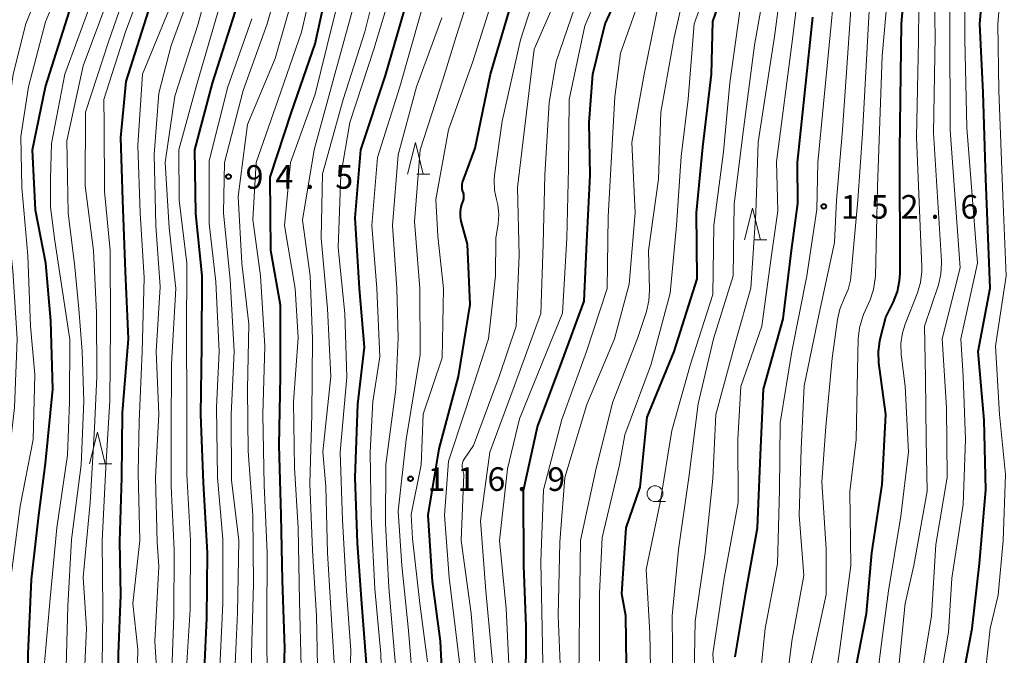
# Model space of a CAD drawing. Units: metres. Extents: x -76000 to -74000, y 28500 to 30000.
# Drawn here: x -75467 to -75311, y 29391 to 29492 of the extents above; entities that cross this region are included whole.
import ezdxf

# ---------------------------------------------------------------- set-up
doc = ezdxf.new("R2010")
doc.units = ezdxf.units.M
for name, color, linetype, lineweight in [('633100_広葉樹林', 7, 'Continuous', 13), ('633200_針葉樹林', 7, 'Continuous', 13), ('710100_等高線(計曲線)', 7, 'Continuous', 40), ('710200_等高線(主曲線)', 7, 'Continuous', 13), ('731200_図化機測定による標高点', 7, 'Continuous', 40)]:
    doc.layers.add(name, color=color, linetype=linetype, lineweight=lineweight)
doc.styles.add('Style-WORKING', font='MS Gothic.ttf')

msp = doc.modelspace()

# ---------------------------------------------------------------- linework, layer by layer
at = {"layer": '633100_広葉樹林', "linetype": 'Continuous', "lineweight": 13}
msp.add_line((-75366.2, 29415.16), (-75364.53, 29415.16), dxfattribs=at)
msp.add_circle((-75366.2, 29416.41), 1.25, dxfattribs=at)
at = {"layer": '633200_針葉樹林', "linetype": 'Continuous', "lineweight": 13}
for p, q in [((-75404.04, 29467.16), (-75401.96, 29467.16)), ((-75350.5, 29456.72), (-75348.42, 29456.72)), ((-75454.52, 29421.17), (-75452.44, 29421.17))]:
    msp.add_line(p, q, dxfattribs=at)
at = {"layer": '633200_針葉樹林', "linetype": 'Continuous', "lineweight": 13, "flags": 128}
for points in [[(-75405.5, 29467.16), (-75404.25, 29472.16), (-75403, 29467.16)], [(-75351.96, 29456.72), (-75350.71, 29461.72), (-75349.46, 29456.72)], [(-75455.98, 29421.17), (-75454.73, 29426.17), (-75453.48, 29421.17)]]:
    msp.add_lwpolyline(points, dxfattribs=at)
at = {"layer": '710100_等高線(計曲線)', "linetype": 'Continuous', "lineweight": 40, "flags": 128}
for points, elevation in [([(-75411.9, 29388.1), (-75412.76, 29399), (-75413.42, 29408.58), (-75413.82, 29419), (-75413.38, 29430.62), (-75412.35, 29439.65), (-75413.11, 29449), (-75413.8, 29460.2), (-75412.89, 29471), (-75409, 29482.8), (-75406.01, 29493), (-75402.95, 29503.05), (-75401.7, 29515), (-75401.34, 29525), (-75399, 29536), (-75397.66, 29547), (-75395.28, 29558.72), (-75392.87, 29569), (-75390.09, 29577), (-75386.78, 29583.23)], 110), ([(-75317.92, 29384.08), (-75315.85, 29395), (-75314.69, 29405.31), (-75313.67, 29417), (-75313.92, 29428.08), (-75314.86, 29439), (-75312.96, 29449.04), (-75313.66, 29466.38), (-75314.08, 29480.08), (-75314.63, 29491), (-75313.82, 29500.18), (-75311.95, 29511)], 170), ([(-75450.8, 29307.12), (-75451.26, 29310.74), (-75454.05, 29319), (-75456.08, 29327), (-75457.57, 29336.43), (-75459.23, 29345), (-75460.38, 29355.62), (-75461.22, 29363), (-75463.61, 29371), (-75465.57, 29380.43), (-75465.75, 29391), (-75465.19, 29402.81), (-75464.03, 29413), (-75463, 29421.21), (-75461.8, 29433), (-75462.14, 29443.86), (-75462.95, 29453), (-75464.59, 29461.41), (-75465.02, 29471), (-75462.98, 29481.02), (-75459.14, 29493), (-75455.49, 29503)], 70), ([(-75384.86, 29427), (-75381, 29437.34), (-75377.47, 29447), (-75377, 29456.41), (-75376.5, 29467), (-75376.64, 29475.36), (-75376.07, 29483), (-75374.11, 29491), (-75369, 29502.14)], 130), ([(-75370.68, 29385.32), (-75370.84, 29397), (-75371.47, 29400.53), (-75370.76, 29411), (-75368.56, 29417.44), (-75367.42, 29428.58), (-75363.16, 29439), (-75359.49, 29450.51), (-75359.63, 29461), (-75358.6, 29471.4), (-75357.23, 29483), (-75357, 29491.39), (-75353.01, 29503)], 140), ([(-75334.28, 29389), (-75332.61, 29397.39), (-75331.75, 29407), (-75330.11, 29417.89), (-75329.55, 29429), (-75330.65, 29437.19), (-75330.73, 29438.93), (-75330.51, 29440.66), (-75330.44, 29440.95), (-75329.56, 29444.44), (-75328.34, 29446.87), (-75327.7, 29448.49), (-75327.35, 29450.2), (-75327.28, 29451.38), (-75327.33, 29471), (-75327.08, 29491), (-75326.1, 29501.9)], 160), ([(-75425.3, 29382.7), (-75425, 29391.89), (-75425.37, 29402.63), (-75425.55, 29413), (-75425.88, 29424.12), (-75425.65, 29435), (-75425.68, 29446.32), (-75427.18, 29455), (-75427.32, 29466.68), (-75423.94, 29477), (-75420.16, 29487.84), (-75417.74, 29499)], 100), ([(-75399.72, 29382.28), (-75400.26, 29393), (-75401.51, 29402.49), (-75402.21, 29413), (-75400.49, 29423.51), (-75397.38, 29435), (-75395.55, 29446.45), (-75395.99, 29456.01), (-75396.96, 29459.65), (-75397.1, 29460.42), (-75397.1, 29461.19), (-75396.96, 29461.96), (-75396.85, 29462.31), (-75396.66, 29462.84), (-75396.56, 29463.21), (-75396.53, 29463.59), (-75396.56, 29463.97), (-75396.66, 29464.34), (-75396.69, 29464.4), (-75396.8, 29464.76), (-75396.84, 29465.14), (-75396.82, 29465.51), (-75396.74, 29465.88), (-75396.71, 29465.96), (-75394.75, 29471.25), (-75392.31, 29483), (-75389, 29494.28)], 120), ([(-75451.26, 29380.74), (-75451.36, 29391), (-75451, 29400.32), (-75451.18, 29408.82), (-75450.88, 29419), (-75450.75, 29429.25), (-75449.81, 29441), (-75450.3, 29451.7), (-75450.7, 29463), (-75451.04, 29472.96), (-75450.15, 29481.85), (-75446.61, 29493)], 80), ([(-75437.87, 29385), (-75437.37, 29396.63), (-75437.25, 29407), (-75437.89, 29418.11), (-75438.29, 29429), (-75438.13, 29439.87), (-75438.08, 29451), (-75439.13, 29460.87), (-75439.28, 29471), (-75436.44, 29481.56), (-75432.82, 29493)], 90), ([(-75353.47, 29390.53), (-75351.72, 29401), (-75349.93, 29411), (-75349.42, 29422.58), (-75348.98, 29433), (-75345.85, 29444.15), (-75344.52, 29455), (-75343.51, 29462.49), (-75343.55, 29469), (-75341.15, 29492.08)], 150), ([(-75386.71, 29385), (-75386.67, 29395.33), (-75387.03, 29405), (-75387.07, 29416.93), (-75384.86, 29427)], 130)]:
    msp.add_lwpolyline(points, dxfattribs=dict(at, elevation=elevation))
at = {"layer": '710200_等高線(主曲線)', "linetype": 'Continuous', "lineweight": 13, "flags": 128}
for points, elevation in [([(-75349.79, 29384.21), (-75348.7, 29395), (-75346.73, 29405.27), (-75346.42, 29417), (-75346.33, 29427.67), (-75344.48, 29439), (-75342.08, 29451), (-75340.48, 29461.52), (-75340.32, 29469), (-75337.65, 29497), (-75336.01, 29507), (-75334.53, 29517.47), (-75334.12, 29529), (-75334.57, 29539.43), (-75334.8, 29551), (-75335.54, 29560.46), (-75336.8, 29571), (-75337, 29577.63), (-75335.59, 29589), (-75334.58, 29599.42), (-75334.56, 29607.44), (-75336.46, 29617.54), (-75336.1, 29625)], 152), ([(-75427.76, 29385), (-75427.81, 29396.19), (-75427.79, 29407), (-75428.24, 29417.76), (-75428.48, 29429), (-75428.16, 29439.84), (-75428.85, 29451), (-75430.04, 29459.96), (-75429.54, 29469), (-75426.03, 29479), (-75422.32, 29489.68), (-75419.75, 29501), (-75417.88, 29512.12), (-75417.41, 29523), (-75413.61, 29534.39), (-75412.96, 29545.04), (-75412.03, 29557), (-75410.28, 29567.72), (-75406.73, 29579), (-75403, 29586.07), (-75400.2, 29591)], 98), ([(-75389.22, 29385), (-75389.82, 29398.18), (-75390.91, 29409), (-75389.64, 29420.36), (-75387.71, 29428.29), (-75383.39, 29439), (-75380.91, 29445.09), (-75380.19, 29457), (-75379.93, 29468.07), (-75379.81, 29479), (-75377.32, 29490.68), (-75372.97, 29501), (-75368.93, 29511.07), (-75365.68, 29519.12), (-75365.17, 29520.78), (-75364.96, 29522.51), (-75364.96, 29523.32), (-75365.22, 29529), (-75366.45, 29539.55), (-75367.16, 29549), (-75367.34, 29560.66), (-75367.26, 29571)], 128), ([(-75404.36, 29383), (-75405.32, 29394.68), (-75406.42, 29405), (-75407, 29413.66), (-75405.72, 29425), (-75403.5, 29438.5), (-75403.56, 29449), (-75404.38, 29459.62), (-75403.5, 29471), (-75399.87, 29482.13), (-75397.78, 29489), (-75394.36, 29499.64), (-75392.94, 29511), (-75391.98, 29522.02), (-75390.74, 29533), (-75388.82, 29543.18), (-75386.63, 29555)], 116), ([(-75462.34, 29339.57), (-75462.48, 29347.52), (-75464.31, 29357), (-75467.09, 29364.91), (-75468.75, 29373.67), (-75470.33, 29382.96), (-75471.21, 29389.61), (-75471.66, 29393), (-75471.87, 29404.13), (-75471.18, 29413.18), (-75470.9, 29414.9), (-75470.27, 29416.65), (-75469.17, 29419), (-75467.91, 29430.09), (-75467.46, 29441), (-75468.17, 29451.83), (-75469.19, 29461), (-75469.59, 29472.41), (-75468.12, 29483), (-75466.09, 29491), (-75461.47, 29502.53), (-75458.3, 29513), (-75455, 29524.34)], 66), ([(-75463.19, 29389), (-75462.23, 29399.77), (-75461.2, 29411), (-75459.48, 29422.52), (-75459.17, 29431), (-75459.09, 29440.91), (-75460.68, 29451.32), (-75461.52, 29456.55), (-75462.19, 29461.88), (-75462.18, 29466.47), (-75462, 29472), (-75459.91, 29483), (-75455.78, 29494.22), (-75452.58, 29505)], 72), ([(-75468.46, 29403), (-75467, 29414.43), (-75464.91, 29425), (-75464.67, 29435.33), (-75465.35, 29443), (-75465.8, 29454.2), (-75466.76, 29465), (-75466.9, 29473.1), (-75465.66, 29481), (-75463, 29491.32), (-75458.09, 29503)], 68), ([(-75443.36, 29458.64), (-75443.99, 29469), (-75442.46, 29479.54), (-75438.71, 29491), (-75435.73, 29502.27)], 86), ([(-75360.01, 29385), (-75359.83, 29396.17), (-75358.23, 29407), (-75357, 29418.82), (-75356.54, 29429), (-75353.34, 29440.66), (-75350.97, 29449.03), (-75350.18, 29461), (-75349.79, 29472.21), (-75347.24, 29489), (-75345.43, 29502.57)], 146), ([(-75356.48, 29383.52), (-75357, 29391), (-75355.23, 29403), (-75353, 29415), (-75353.06, 29425), (-75352.56, 29433.44), (-75349.21, 29443), (-75347.72, 29454.28), (-75346.69, 29461.31), (-75346.91, 29469.09), (-75344.33, 29489), (-75342.55, 29503.45)], 148), ([(-75453.99, 29409), (-75453.42, 29420.58), (-75452.77, 29431.23), (-75452.64, 29443), (-75452.73, 29455), (-75453.59, 29464.41), (-75453.66, 29475), (-75453.72, 29479), (-75450.27, 29489.73), (-75446.08, 29501)], 78), ([(-75432.97, 29387), (-75432.48, 29397.52), (-75432.29, 29409), (-75433.45, 29418.55), (-75433.52, 29429), (-75433.01, 29438.99), (-75433.65, 29450.35), (-75434.71, 29461), (-75434.56, 29469), (-75431.57, 29480.43), (-75427.79, 29491), (-75424.92, 29501.08)], 94), ([(-75422.4, 29389), (-75422.66, 29399.34), (-75422.84, 29411), (-75423.46, 29420.54), (-75423.6, 29431), (-75422.85, 29441.15), (-75423.34, 29449), (-75425.03, 29458.97), (-75424.05, 29469), (-75420.16, 29479.84), (-75417.43, 29491), (-75414.79, 29501.21)], 102), ([(-75416.98, 29387), (-75417.58, 29396.42), (-75418.19, 29407), (-75418.47, 29417.53), (-75418.96, 29423.04), (-75417.68, 29435), (-75418.2, 29445.8), (-75419.23, 29457), (-75419, 29467.2), (-75415.69, 29479), (-75412.29, 29489.71), (-75409.48, 29501)], 106), ([(-75375, 29389.81), (-75375, 29400.6), (-75374.56, 29409.44), (-75371.82, 29421), (-75371, 29425.73), (-75366.81, 29437), (-75363.78, 29448.22), (-75362.8, 29459), (-75362.06, 29469.94), (-75360.94, 29479.06), (-75359.99, 29491), (-75356.08, 29501.92)], 138), ([(-75324.12, 29385.88), (-75322.3, 29397), (-75321.63, 29408.37), (-75319.79, 29419), (-75319.89, 29430.11), (-75320.6, 29441), (-75317.73, 29452.27), (-75319.34, 29474.1), (-75319.4, 29490.6), (-75319.37, 29501)], 166), ([(-75313.74, 29388.26), (-75313, 29395.03), (-75311.69, 29400.31), (-75310.9, 29409), (-75310.54, 29419.46), (-75311.48, 29429), (-75312.15, 29439.85), (-75310.42, 29451), (-75310.99, 29463.68), (-75311.59, 29480.41), (-75311.78, 29491), (-75311.06, 29499.03), (-75310.97, 29499.54), (-75310.8, 29500.03), (-75310.6, 29500.38), (-75310.27, 29500.8), (-75309.88, 29501.16), (-75309.56, 29501.37), (-75308.79, 29501.81)], 172), ([(-75457, 29383.44), (-75456.48, 29395), (-75457, 29403.15), (-75455.88, 29415), (-75455.18, 29426.82), (-75454.85, 29435), (-75454.89, 29445.11), (-75455.38, 29455), (-75456.69, 29465.31), (-75456.63, 29477), (-75453, 29488.13), (-75449.19, 29499)], 76), ([(-75445.24, 29387), (-75445.63, 29393), (-75445, 29404.87), (-75445.26, 29408.74), (-75445.52, 29419), (-75444.96, 29429.04), (-75445.39, 29439), (-75444.75, 29449.25), (-75445.48, 29459), (-75445.73, 29470.27), (-75445, 29480.01), (-75443, 29487.58), (-75438.84, 29499)], 84), ([(-75397.18, 29389.18), (-75398.88, 29403.12), (-75399.63, 29413), (-75399, 29421.59), (-75396.28, 29429.72), (-75392.62, 29441), (-75391.51, 29451), (-75391.45, 29457), (-75391.11, 29459.23), (-75391.01, 29460.74), (-75391.17, 29462.25), (-75391.38, 29463.1), (-75391.7, 29464.62), (-75391.76, 29466.17), (-75391.68, 29466.97), (-75390.45, 29475.55), (-75387.54, 29488.46), (-75384.18, 29499)], 122), ([(-75363.36, 29386.64), (-75363.49, 29397), (-75362.47, 29407.53), (-75360.8, 29419), (-75359.32, 29430.68), (-75356.89, 29441), (-75353.78, 29451), (-75353.62, 29462.38), (-75352.31, 29473), (-75350.4, 29487.6), (-75348.4, 29499)], 144), ([(-75334.02, 29435.98), (-75333.93, 29440.99), (-75333.75, 29442.72), (-75333.27, 29444.4), (-75333.09, 29444.84), (-75332.05, 29447.19), (-75331.49, 29448.85), (-75331.23, 29450.57), (-75331.21, 29450.97), (-75330.86, 29465.14), (-75330.15, 29485.94), (-75328.97, 29499)], 158), ([(-75331.46, 29383), (-75330.09, 29393.91), (-75329.1, 29401), (-75327.15, 29412.85), (-75325.95, 29423), (-75326.5, 29433.5), (-75327.1, 29438.5), (-75327.15, 29440.24), (-75326.9, 29441.97), (-75326.47, 29443.34), (-75324.52, 29448.29), (-75324.03, 29449.96), (-75323.83, 29451.69), (-75323.84, 29452.36), (-75324.67, 29473), (-75324.34, 29488.34), (-75324.25, 29499)], 162), ([(-75327.47, 29389), (-75326.46, 29399), (-75325.1, 29405), (-75323, 29416.81), (-75323.15, 29425), (-75323.22, 29434.78), (-75323.41, 29443), (-75321.2, 29449.56), (-75320.79, 29451.26), (-75320.68, 29453), (-75320.7, 29453.39), (-75322, 29473.71), (-75321.71, 29489), (-75321.94, 29500.06)], 164), ([(-75414.82, 29381), (-75414.5, 29391.5), (-75415.19, 29401), (-75415.8, 29412.2), (-75416.19, 29423), (-75415.11, 29434.89), (-75415.45, 29445), (-75416.49, 29455.51), (-75416.09, 29467), (-75414.67, 29475.33), (-75410.85, 29487), (-75407.29, 29498.71)], 108), ([(-75402.3, 29389.7), (-75403.52, 29399), (-75404.68, 29409.32), (-75404.89, 29413.11), (-75403.31, 29421), (-75403, 29429.06), (-75400, 29438), (-75399.79, 29449), (-75400.68, 29457.32), (-75401, 29463.11), (-75399, 29474.19), (-75395.14, 29485), (-75391, 29498.08)], 118), ([(-75391.95, 29389), (-75393.06, 29401), (-75393.89, 29412.11), (-75392.43, 29423), (-75388.56, 29433.44), (-75384.32, 29445), (-75383.97, 29456.03), (-75383.71, 29467), (-75383, 29478.53), (-75381.89, 29485), (-75377.2, 29498.8)], 126), ([(-75341.53, 29389), (-75339, 29400.42), (-75339, 29407.68), (-75339.7, 29418.3), (-75339.09, 29427), (-75338.07, 29437.93), (-75337.24, 29444.06), (-75336.87, 29445.72), (-75336.14, 29447.42), (-75335.53, 29448.82), (-75335.17, 29450.3), (-75335.11, 29450.79), (-75333.97, 29463), (-75333.27, 29473.58), (-75331.94, 29498.06)], 156), ([(-75321.24, 29384.76), (-75319.57, 29394.43), (-75319.09, 29403), (-75317.29, 29414.71), (-75316.88, 29425), (-75317.26, 29435), (-75317.61, 29441), (-75315.01, 29452.99), (-75316.67, 29474.48), (-75317, 29488.55), (-75317, 29498.12)], 168), ([(-75430.34, 29379.66), (-75430.29, 29391), (-75429.96, 29402.04), (-75430.05, 29413), (-75430.82, 29423.18), (-75430.89, 29433), (-75430.68, 29443.32), (-75431.81, 29453), (-75432.39, 29463.61), (-75430.92, 29475), (-75426.5, 29485.5), (-75423.21, 29497)], 96), ([(-75383.91, 29384.09), (-75384.09, 29395), (-75384.34, 29405.66), (-75383.88, 29417), (-75381, 29428.17), (-75377.09, 29439), (-75373.8, 29449), (-75373.61, 29460.39), (-75373.17, 29469), (-75372.58, 29479.42), (-75371.66, 29486.34), (-75367.9, 29497)], 132), ([(-75378.29, 29387), (-75378.16, 29397.84), (-75378.04, 29409), (-75375.54, 29420.46), (-75372.87, 29431), (-75369, 29441.06), (-75367.57, 29445.32), (-75367.16, 29447.01), (-75367.05, 29448.78), (-75367.22, 29455), (-75365.64, 29466.36), (-75365.28, 29477), (-75363.14, 29488.86), (-75361.42, 29496.58)], 136), ([(-75345.63, 29383.56), (-75344.48, 29393), (-75342.59, 29403.41), (-75343.29, 29413), (-75343, 29423.51), (-75342.49, 29433.51), (-75340.14, 29445), (-75337.72, 29456.28), (-75337.39, 29463), (-75336.4, 29474.2), (-75334.86, 29497.14)], 154), ([(-75459.73, 29387), (-75459.44, 29398.56), (-75458.85, 29409.15), (-75457.34, 29421), (-75456.88, 29431.12), (-75457.18, 29439), (-75457.67, 29445.74), (-75458.38, 29452.89), (-75459.02, 29457.92), (-75459.37, 29461), (-75459.59, 29472.41), (-75457, 29484.33), (-75453.01, 29495)], 74), ([(-75409.4, 29380.6), (-75409.73, 29391), (-75410.69, 29401.31), (-75411.26, 29412.74), (-75411.42, 29423), (-75411, 29431.06), (-75409.87, 29438.13), (-75410.37, 29449), (-75411.15, 29459), (-75410.24, 29469.76), (-75406.72, 29481), (-75403.44, 29492.56), (-75402.86, 29494.5), (-75402.72, 29495.13)], 112), ([(-75381.14, 29386.86), (-75381.57, 29397), (-75381.31, 29408.69), (-75380.5, 29419), (-75377, 29430.57), (-75372.65, 29441), (-75370.32, 29449.68), (-75369.35, 29461), (-75369.86, 29472.14), (-75367.9, 29483), (-75365.58, 29494.42)], 134), ([(-75448.6, 29381), (-75448.34, 29391.66), (-75449.13, 29399), (-75447.98, 29409), (-75448.27, 29419.73), (-75448.11, 29427.89), (-75447.65, 29439), (-75447.33, 29450.67), (-75447.96, 29461), (-75448.31, 29471.69), (-75447.59, 29483), (-75443, 29494.09)], 82), ([(-75440.68, 29387), (-75439.98, 29398.02), (-75439.95, 29409), (-75440.56, 29419.44), (-75440.54, 29431), (-75440.57, 29441.43), (-75440.54, 29453), (-75441.75, 29463), (-75441.79, 29471), (-75439, 29481.21), (-75435.55, 29493)], 88), ([(-75419.73, 29386.27), (-75419.96, 29397), (-75420.58, 29407.42), (-75421, 29418.01), (-75420.71, 29429), (-75420.59, 29441), (-75420.97, 29451), (-75422.16, 29459.84), (-75420.31, 29471), (-75417.01, 29482.99), (-75414.03, 29493.97)], 104), ([(-75394.24, 29383), (-75395.41, 29397.41), (-75397, 29409), (-75396.56, 29419.44), (-75396.78, 29420.29), (-75396.84, 29420.62), (-75396.83, 29420.96), (-75396.77, 29421.29), (-75396.65, 29421.61), (-75396.5, 29421.87), (-75395, 29424.06), (-75390.93, 29435), (-75388.25, 29443), (-75387.77, 29454.23), (-75388.05, 29465), (-75386.82, 29475.18), (-75385.4, 29487), (-75382.59, 29493.41)], 124), ([(-75366.82, 29383.18), (-75367, 29394.32), (-75367.62, 29404.38), (-75365.38, 29415), (-75363.54, 29426.46), (-75360.57, 29437), (-75357, 29448.02), (-75356.83, 29459), (-75355.31, 29470.69), (-75354.34, 29481.66), (-75352.72, 29493)], 142), ([(-75435.42, 29386.58), (-75434.83, 29399), (-75434.8, 29409.2), (-75435.68, 29419), (-75435.83, 29430.17), (-75435.38, 29439), (-75435.94, 29450.06), (-75437, 29459.29), (-75437, 29469.27), (-75434.03, 29481), (-75430.19, 29491.81)], 92), ([(-75406.67, 29381.33), (-75407.55, 29391), (-75408.46, 29401.54), (-75409, 29411.68), (-75408.93, 29421.07), (-75407.35, 29433), (-75407, 29441.14), (-75407.17, 29449), (-75407.89, 29459), (-75407, 29470.21), (-75404.07, 29481), (-75400.02, 29491.98)], 114), ([(-75443, 29385.51), (-75442.59, 29397), (-75442.54, 29407.46), (-75443, 29417.6), (-75443, 29426.36), (-75442.96, 29437.04), (-75442.28, 29449), (-75443.36, 29458.64)], 86), ([(-75338.09, 29383), (-75336.65, 29393.35), (-75335.11, 29405), (-75335.26, 29416.74), (-75334.24, 29425), (-75334.02, 29435.98)], 158), ([(-75453.96, 29389), (-75453.86, 29398.14), (-75453.99, 29409)], 78)]:
    msp.add_lwpolyline(points, dxfattribs=dict(at, elevation=elevation))
at = {"layer": '731200_図化機測定による標高点', "linetype": 'Continuous', "lineweight": 40}
for centre in [(-75433.92, 29466.76, 94.47), (-75339.41, 29462.02, 152.6), (-75405.01, 29418.79, 116.85)]:
    msp.add_circle(centre, 0.375, dxfattribs=at)

# ---------------------------------------------------------------- texts
at = {"layer": '731200_図化機測定による標高点', "linetype": 'Continuous', "lineweight": 40, "style": 'Style-WORKING'}
for s, p in [('9', (-75431.21, 29464.82, -10)), ('4', (-75426.46, 29464.82, -10)), ('5', (-75416.96, 29464.82, -10)), ('.', (-75421.71, 29464.82, -10)), ('1', (-75336.7, 29460.08, -10)), ('5', (-75331.95, 29460.08, -10)), ('2', (-75327.2, 29460.08, -10)), ('6', (-75317.7, 29460.08, -10)), ('.', (-75322.45, 29460.08, -10)), ('1', (-75402.3, 29416.85, -10)), ('1', (-75397.55, 29416.85, -10)), ('6', (-75392.8, 29416.85, -10)), ('9', (-75383.3, 29416.85, -10)), ('.', (-75388.05, 29416.85, -10))]:
    msp.add_text(s, height=3.75, dxfattribs=at).set_placement(p)

doc.saveas('drawing.dxf')
